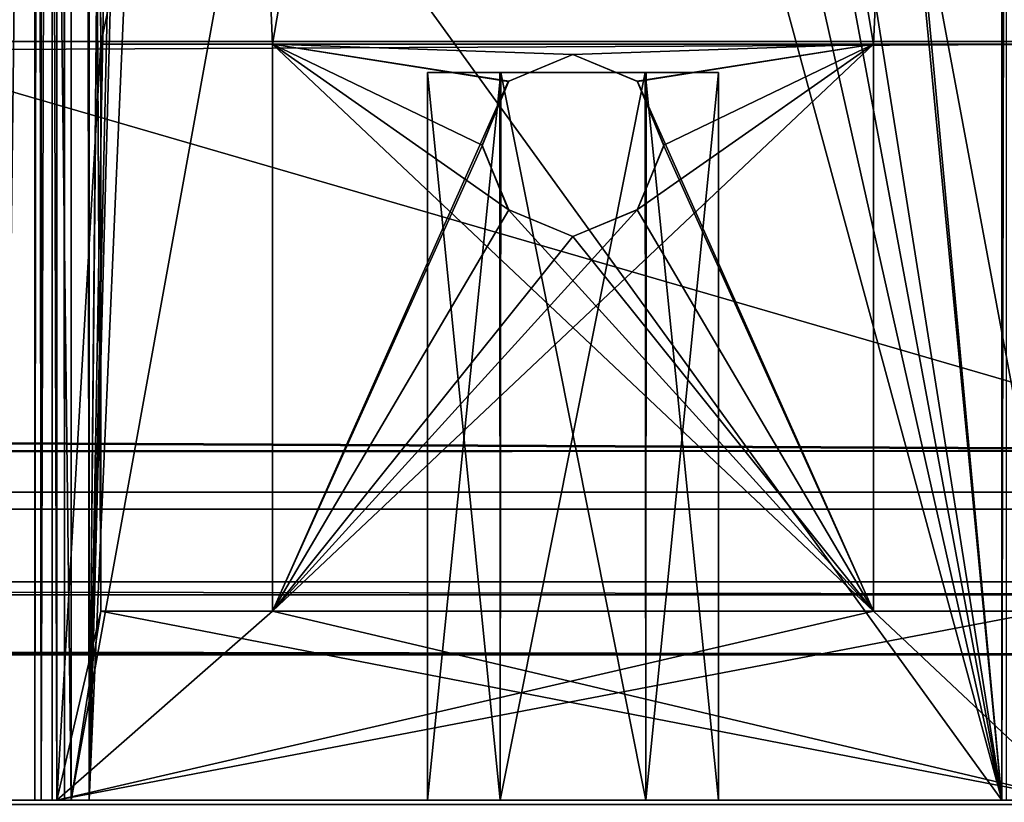
# Model space of a CAD drawing. Units: millimetres. Extents: x -600 to 600, y -460 to 10.
# Drawn here: x 561 to 574, y -422 to -411 of the extents above; entities that cross this region are included whole.
import ezdxf

# ---------------------------------------------------------------- set-up
doc = ezdxf.new("R2010")
doc.units = ezdxf.units.MM
doc.header["$LTSCALE"] = 81.481481
for name, color, linetype in [('164', 7, 'CONTINUOUS'), ('166', 7, 'CONTINUOUS'), ('168', 7, 'CONTINUOUS'), ('172', 7, 'CONTINUOUS'), ('173', 7, 'CONTINUOUS'), ('175', 7, 'CONTINUOUS'), ('177', 7, 'CONTINUOUS'), ('178', 7, 'CONTINUOUS'), ('179', 7, 'CONTINUOUS'), ('180', 7, 'CONTINUOUS'), ('181', 7, 'CONTINUOUS'), ('182', 7, 'CONTINUOUS'), ('183', 7, 'CONTINUOUS'), ('185', 7, 'CONTINUOUS'), ('186', 7, 'CONTINUOUS'), ('187', 7, 'CONTINUOUS'), ('188', 7, 'CONTINUOUS'), ('189', 7, 'CONTINUOUS'), ('280', 7, 'CONTINUOUS'), ('281', 7, 'CONTINUOUS'), ('286', 7, 'CONTINUOUS'), ('341', 7, 'CONTINUOUS'), ('360', 7, 'CONTINUOUS'), ('365', 7, 'CONTINUOUS'), ('375', 7, 'CONTINUOUS'), ('377', 7, 'CONTINUOUS'), ('443', 7, 'CONTINUOUS'), ('445', 7, 'CONTINUOUS'), ('453', 7, 'CONTINUOUS'), ('458', 7, 'CONTINUOUS'), ('464', 7, 'CONTINUOUS'), ('465', 7, 'CONTINUOUS'), ('466', 7, 'CONTINUOUS'), ('467', 7, 'CONTINUOUS'), ('468', 7, 'CONTINUOUS'), ('497', 7, 'CONTINUOUS'), ('498', 7, 'CONTINUOUS'), ('508', 7, 'CONTINUOUS'), ('509', 7, 'CONTINUOUS'), ('510', 7, 'CONTINUOUS'), ('511', 7, 'CONTINUOUS'), ('512', 7, 'CONTINUOUS'), ('513', 7, 'CONTINUOUS'), ('514', 7, 'CONTINUOUS'), ('515', 7, 'CONTINUOUS'), ('530', 7, 'CONTINUOUS'), ('531', 7, 'CONTINUOUS'), ('536', 7, 'CONTINUOUS'), ('591', 7, 'CONTINUOUS'), ('610', 7, 'CONTINUOUS'), ('829', 7, 'CONTINUOUS'), ('839', 7, 'CONTINUOUS'), ('841', 7, 'CONTINUOUS'), ('907', 7, 'CONTINUOUS'), ('908', 7, 'CONTINUOUS'), ('909', 7, 'CONTINUOUS'), ('910', 7, 'CONTINUOUS'), ('911', 7, 'CONTINUOUS'), ('912', 7, 'CONTINUOUS'), ('913', 7, 'CONTINUOUS'), ('914', 7, 'CONTINUOUS')]:
    doc.layers.add(name, color=color, linetype=linetype)

msp = doc.modelspace()

# ---------------------------------------------------------------- linework, layer by layer
at = {"layer": '164', "linetype": 'Continuous'}
for points in [[(561.6, -346, -419), (575.4, -346, -419), (574.992, -411.608, -419), (561.6, -346, -419)], [(572.633, -411.608, -419), (561.6, -346, -419), (574.992, -411.608, -419), (572.633, -411.608, -419)], [(561.6, -346, -419), (572.633, -411.608, -419), (564.367, -411.608, -419), (561.6, -346, -419)], [(562.008, -411.608, -419), (561.6, -346, -419), (564.367, -411.608, -419), (562.008, -411.608, -419)], [(561.6, -346, -419), (562.008, -411.608, -419), (562.008, -419.4, -419), (561.6, -346, -419)], [(561.6, -346, -419), (562.008, -419.4, -419), (561.6, -422, -419), (561.6, -346, -419)], [(567.25, -412.995, -419), (567.611, -413.879, -419), (564.367, -411.608, -419), (567.25, -412.995, -419)], [(567.611, -413.879, -419), (572.633, -419.4, -419), (564.367, -411.608, -419), (567.611, -413.879, -419)], [(567.617, -412.116, -419), (567.25, -412.995, -419), (564.367, -411.608, -419), (567.617, -412.116, -419)], [(568.5, -411.75, -419), (567.617, -412.116, -419), (564.367, -411.608, -419), (568.5, -411.75, -419)], [(572.633, -411.608, -419), (568.5, -411.75, -419), (564.367, -411.608, -419), (572.633, -411.608, -419)], [(564.367, -411.608, -419), (572.633, -419.4, -419), (564.367, -419.4, -419), (564.367, -411.608, -419)], [(569.389, -412.121, -419), (568.5, -411.75, -419), (572.633, -411.608, -419), (569.389, -412.121, -419)], [(569.389, -412.121, -419), (572.633, -411.608, -419), (572.633, -419.4, -419), (569.389, -412.121, -419)], [(569.75, -413.005, -419), (569.389, -412.121, -419), (572.633, -419.4, -419), (569.75, -413.005, -419)], [(569.383, -413.884, -419), (569.75, -413.005, -419), (572.633, -419.4, -419), (569.383, -413.884, -419)], [(567.611, -413.879, -419), (568.5, -414.25, -419), (572.633, -419.4, -419), (567.611, -413.879, -419)], [(568.5, -414.25, -419), (569.383, -413.884, -419), (572.633, -419.4, -419), (568.5, -414.25, -419)], [(561.6, -422, -419), (562.008, -419.4, -419), (575.4, -422, -419), (561.6, -422, -419)], [(562.008, -419.4, -419), (564.367, -419.4, -419), (575.4, -422, -419), (562.008, -419.4, -419)], [(564.367, -419.4, -419), (572.633, -419.4, -419), (575.4, -422, -419), (564.367, -419.4, -419)], [(572.633, -419.4, -419), (574.992, -419.4, -419), (575.4, -422, -419), (572.633, -419.4, -419)]]:
    msp.add_3dface(points, dxfattribs=at)
at = {"layer": '166', "linetype": 'Continuous'}
for points in [[(575.4, -346, -393.5), (561.6, -346, -393.5), (561.6, -422, -393.5), (575.4, -346, -393.5)], [(575.4, -346, -393.5), (561.6, -422, -393.5), (575.4, -422, -393.5), (575.4, -346, -393.5)]]:
    msp.add_3dface(points, dxfattribs=at)
at = {"layer": '168', "linetype": 'Continuous'}
for points in [[(575.6, -346, -418.2), (561.4, -346, -418.2), (562.008, -411.608, -418.2), (575.6, -346, -418.2)], [(562.008, -411.608, -418.2), (561.4, -346, -418.2), (561.4, -422, -418.2), (562.008, -411.608, -418.2)], [(564.367, -411.608, -418.2), (575.6, -346, -418.2), (562.008, -411.608, -418.2), (564.367, -411.608, -418.2)], [(572.633, -411.608, -418.2), (575.6, -346, -418.2), (564.367, -411.608, -418.2), (572.633, -411.608, -418.2)], [(574.992, -411.608, -418.2), (575.6, -346, -418.2), (572.633, -411.608, -418.2), (574.992, -411.608, -418.2)], [(562.008, -419.4, -418.2), (562.008, -411.608, -418.2), (561.4, -422, -418.2), (562.008, -419.4, -418.2)], [(567.611, -412.121, -418.2), (568.5, -411.75, -418.2), (564.367, -411.608, -418.2), (567.611, -412.121, -418.2)], [(568.5, -411.75, -418.2), (572.633, -411.608, -418.2), (564.367, -411.608, -418.2), (568.5, -411.75, -418.2)], [(564.367, -419.4, -418.2), (567.611, -412.121, -418.2), (564.367, -411.608, -418.2), (564.367, -419.4, -418.2)], [(572.633, -411.608, -418.2), (569.389, -413.879, -418.2), (564.367, -419.4, -418.2), (572.633, -411.608, -418.2)], [(572.633, -419.4, -418.2), (572.633, -411.608, -418.2), (564.367, -419.4, -418.2), (572.633, -419.4, -418.2)], [(568.5, -411.75, -418.2), (569.383, -412.116, -418.2), (572.633, -411.608, -418.2), (568.5, -411.75, -418.2)], [(569.383, -412.116, -418.2), (569.75, -412.995, -418.2), (572.633, -411.608, -418.2), (569.383, -412.116, -418.2)], [(569.75, -412.995, -418.2), (569.389, -413.879, -418.2), (572.633, -411.608, -418.2), (569.75, -412.995, -418.2)], [(567.25, -413.005, -418.2), (567.611, -412.121, -418.2), (564.367, -419.4, -418.2), (567.25, -413.005, -418.2)], [(567.617, -413.884, -418.2), (567.25, -413.005, -418.2), (564.367, -419.4, -418.2), (567.617, -413.884, -418.2)], [(569.389, -413.879, -418.2), (568.5, -414.25, -418.2), (564.367, -419.4, -418.2), (569.389, -413.879, -418.2)], [(568.5, -414.25, -418.2), (567.617, -413.884, -418.2), (564.367, -419.4, -418.2), (568.5, -414.25, -418.2)], [(574.992, -419.4, -418.2), (572.633, -419.4, -418.2), (561.4, -422, -418.2), (574.992, -419.4, -418.2)], [(572.633, -419.4, -418.2), (564.367, -419.4, -418.2), (561.4, -422, -418.2), (572.633, -419.4, -418.2)], [(575.6, -422, -418.2), (574.992, -419.4, -418.2), (561.4, -422, -418.2), (575.6, -422, -418.2)], [(564.367, -419.4, -418.2), (562.008, -419.4, -418.2), (561.4, -422, -418.2), (564.367, -419.4, -418.2)]]:
    msp.add_3dface(points, dxfattribs=at)
at = {"layer": '172', "linetype": 'Continuous'}
for points in [[(561.188, -346, -418.112), (561.1, -346, -417.9), (561.188, -422, -418.112), (561.188, -346, -418.112)], [(561.188, -422, -418.112), (561.1, -346, -417.9), (561.1, -422, -417.9), (561.188, -422, -418.112)], [(561.4, -346, -418.2), (561.188, -346, -418.112), (561.4, -422, -418.2), (561.4, -346, -418.2)], [(561.4, -422, -418.2), (561.188, -346, -418.112), (561.188, -422, -418.112), (561.4, -422, -418.2)]]:
    msp.add_3dface(points, dxfattribs=at)
at = {"layer": '173', "linetype": 'Continuous'}
for points in [[(561.1, -346, -394.6), (561.188, -346, -394.388), (561.1, -422, -394.6), (561.1, -346, -394.6)], [(561.1, -422, -394.6), (561.188, -346, -394.388), (561.188, -422, -394.388), (561.1, -422, -394.6)], [(561.188, -346, -394.388), (561.4, -346, -394.3), (561.188, -422, -394.388), (561.188, -346, -394.388)], [(561.188, -422, -394.388), (561.4, -346, -394.3), (561.4, -422, -394.3), (561.188, -422, -394.388)]]:
    msp.add_3dface(points, dxfattribs=at)
at = {"layer": '175', "linetype": 'Continuous'}
for points in [[(560.681, -346, -418.619), (561.6, -346, -419), (560.681, -422, -418.619), (560.681, -346, -418.619)], [(561.6, -346, -419), (561.6, -422, -419), (560.681, -422, -418.619), (561.6, -346, -419)]]:
    msp.add_3dface(points, dxfattribs=at)
at = {"layer": '177', "linetype": 'Continuous'}
for points in [[(561.6, -346, -393.5), (560.681, -346, -393.881), (561.6, -422, -393.5), (561.6, -346, -393.5)], [(561.6, -422, -393.5), (560.681, -346, -393.881), (560.681, -422, -393.881), (561.6, -422, -393.5)]]:
    msp.add_3dface(points, dxfattribs=at)
at = {"layer": '178', "linetype": 'Continuous'}
for points in [[(562.008, -419.4, -419), (562.008, -411.608, -419), (562.008, -419.4, -418.2), (562.008, -419.4, -419)], [(562.008, -419.4, -418.2), (562.008, -411.608, -419), (562.008, -411.608, -418.2), (562.008, -419.4, -418.2)]]:
    msp.add_3dface(points, dxfattribs=at)
at = {"layer": '179', "linetype": 'Continuous'}
for points in [[(564.367, -419.4, -419), (562.008, -419.4, -419), (564.367, -419.4, -418.2), (564.367, -419.4, -419)], [(562.008, -419.4, -419), (562.008, -419.4, -418.2), (564.367, -419.4, -418.2), (562.008, -419.4, -419)]]:
    msp.add_3dface(points, dxfattribs=at)
at = {"layer": '180', "linetype": 'Continuous'}
for points in [[(564.367, -411.608, -419), (564.367, -419.4, -419), (564.367, -411.608, -418.2), (564.367, -411.608, -419)], [(564.367, -419.4, -419), (564.367, -419.4, -418.2), (564.367, -411.608, -418.2), (564.367, -419.4, -419)]]:
    msp.add_3dface(points, dxfattribs=at)
at = {"layer": '181', "linetype": 'Continuous'}
for points in [[(562.008, -411.608, -419), (564.367, -411.608, -419), (562.008, -411.608, -418.2), (562.008, -411.608, -419)], [(564.367, -411.608, -419), (564.367, -411.608, -418.2), (562.008, -411.608, -418.2), (564.367, -411.608, -419)]]:
    msp.add_3dface(points, dxfattribs=at)
at = {"layer": '182', "linetype": 'Continuous'}
for points in [[(572.633, -419.4, -419), (572.633, -411.608, -419), (572.633, -419.4, -418.2), (572.633, -419.4, -419)], [(572.633, -419.4, -418.2), (572.633, -411.608, -419), (572.633, -411.608, -418.2), (572.633, -419.4, -418.2)]]:
    msp.add_3dface(points, dxfattribs=at)
at = {"layer": '183', "linetype": 'Continuous'}
for points in [[(574.992, -419.4, -419), (572.633, -419.4, -419), (574.992, -419.4, -418.2), (574.992, -419.4, -419)], [(572.633, -419.4, -419), (572.633, -419.4, -418.2), (574.992, -419.4, -418.2), (572.633, -419.4, -419)]]:
    msp.add_3dface(points, dxfattribs=at)
at = {"layer": '185', "linetype": 'Continuous'}
for points in [[(572.633, -411.608, -419), (574.992, -411.608, -419), (572.633, -411.608, -418.2), (572.633, -411.608, -419)], [(574.992, -411.608, -419), (574.992, -411.608, -418.2), (572.633, -411.608, -418.2), (574.992, -411.608, -419)]]:
    msp.add_3dface(points, dxfattribs=at)
at = {"layer": '186', "linetype": 'Continuous'}
for points in [[(568.5, -411.75, -419), (569.389, -412.121, -419), (568.5, -411.75, -418.2), (568.5, -411.75, -419)], [(568.5, -411.75, -418.2), (569.389, -412.121, -419), (569.383, -412.116, -418.2), (568.5, -411.75, -418.2)], [(569.389, -412.121, -419), (569.75, -412.995, -418.2), (569.383, -412.116, -418.2), (569.389, -412.121, -419)], [(569.389, -412.121, -419), (569.75, -413.005, -419), (569.75, -412.995, -418.2), (569.389, -412.121, -419)], [(569.75, -413.005, -419), (569.383, -413.884, -419), (569.389, -413.879, -418.2), (569.75, -413.005, -419)], [(569.75, -413.005, -419), (569.389, -413.879, -418.2), (569.75, -412.995, -418.2), (569.75, -413.005, -419)], [(569.383, -413.884, -419), (568.5, -414.25, -419), (569.389, -413.879, -418.2), (569.383, -413.884, -419)], [(568.5, -414.25, -419), (568.5, -414.25, -418.2), (569.389, -413.879, -418.2), (568.5, -414.25, -419)]]:
    msp.add_3dface(points, dxfattribs=at)
at = {"layer": '187', "linetype": 'Continuous'}
for points in [[(567.617, -412.116, -419), (568.5, -411.75, -419), (567.611, -412.121, -418.2), (567.617, -412.116, -419)], [(568.5, -411.75, -419), (568.5, -411.75, -418.2), (567.611, -412.121, -418.2), (568.5, -411.75, -419)], [(567.25, -412.995, -419), (567.617, -412.116, -419), (567.611, -412.121, -418.2), (567.25, -412.995, -419)], [(567.25, -412.995, -419), (567.611, -412.121, -418.2), (567.25, -413.005, -418.2), (567.25, -412.995, -419)], [(567.611, -413.879, -419), (567.25, -412.995, -419), (567.25, -413.005, -418.2), (567.611, -413.879, -419)], [(567.611, -413.879, -419), (567.25, -413.005, -418.2), (567.617, -413.884, -418.2), (567.611, -413.879, -419)], [(568.5, -414.25, -419), (567.611, -413.879, -419), (568.5, -414.25, -418.2), (568.5, -414.25, -419)], [(567.611, -413.879, -419), (567.617, -413.884, -418.2), (568.5, -414.25, -418.2), (567.611, -413.879, -419)]]:
    msp.add_3dface(points, dxfattribs=at)
at = {"layer": '188', "linetype": 'Continuous'}
for points in [[(561.4, -346, -394.3), (575.6, -346, -394.3), (575.6, -422, -394.3), (561.4, -346, -394.3)], [(561.4, -346, -394.3), (575.6, -422, -394.3), (561.4, -422, -394.3), (561.4, -346, -394.3)]]:
    msp.add_3dface(points, dxfattribs=at)
at = {"layer": '189', "linetype": 'Continuous'}
for points in [[(561.1, -346, -417.9), (561.1, -346, -394.6), (561.1, -422, -394.6), (561.1, -346, -417.9)], [(561.1, -422, -417.9), (561.1, -346, -417.9), (561.1, -422, -394.6), (561.1, -422, -417.9)]]:
    msp.add_3dface(points, dxfattribs=at)
at = {"layer": '280', "linetype": 'Continuous'}
for points in [[(552.926, -148.1, -568.456), (552.926, -422, -568.456), (561.336, -148.1, -514.132), (552.926, -148.1, -568.456)], [(561.336, -148.1, -514.132), (552.926, -422, -568.456), (561.336, -422, -514.132), (561.336, -148.1, -514.132)]]:
    msp.add_3dface(points, dxfattribs=at)
at = {"layer": '281', "linetype": 'Continuous'}
for points in [[(561.336, -148.1, -514.132), (561.336, -422, -514.132), (561.508, -422, -513.796), (561.336, -148.1, -514.132)], [(561.336, -148.1, -514.132), (561.508, -422, -513.796), (561.508, -148.1, -513.796), (561.336, -148.1, -514.132)], [(561.846, -422, -513.629), (561.846, -148.1, -513.629), (561.508, -148.1, -513.796), (561.846, -422, -513.629)], [(561.508, -422, -513.796), (561.846, -422, -513.629), (561.508, -148.1, -513.796), (561.508, -422, -513.796)]]:
    msp.add_3dface(points, dxfattribs=at)
at = {"layer": '286', "linetype": 'Continuous'}
for points in [[(574.465, -131.5, -511.856), (568.786, -159.63, -512.654), (561.846, -422, -513.629), (574.465, -131.5, -511.856)], [(574.465, -422, -511.856), (574.465, -131.5, -511.856), (561.846, -422, -513.629), (574.465, -422, -511.856)], [(561.846, -148.1, -513.629), (561.846, -422, -513.629), (564.214, -157.37, -513.297), (561.846, -148.1, -513.629)], [(564.214, -157.37, -513.297), (561.846, -422, -513.629), (564.381, -159.918, -513.273), (564.214, -157.37, -513.297)], [(568.786, -159.63, -512.654), (567.83, -160.669, -512.788), (561.846, -422, -513.629), (568.786, -159.63, -512.654)], [(561.846, -422, -513.629), (566.5, -161.05, -512.975), (564.381, -159.918, -513.273), (561.846, -422, -513.629)], [(567.83, -160.669, -512.788), (566.5, -161.05, -512.975), (561.846, -422, -513.629), (567.83, -160.669, -512.788)]]:
    msp.add_3dface(points, dxfattribs=at)
at = {"layer": '341', "linetype": 'Continuous'}
for points in [[(574.4, -148, -578.65), (574.966, -148, -578.884), (574.4, -422, -578.65), (574.4, -148, -578.65)], [(574.4, -422, -578.65), (574.966, -148, -578.884), (574.966, -422, -578.884), (574.4, -422, -578.65)]]:
    msp.add_3dface(points, dxfattribs=at)
at = {"layer": '360', "linetype": 'Continuous'}
for points in [[(552.807, -286, -578.65), (574.4, -148, -578.65), (574.4, -422, -578.65), (552.807, -286, -578.65)], [(552.807, -306, -578.65), (552.807, -286, -578.65), (574.4, -422, -578.65), (552.807, -306, -578.65)], [(567.802, -392.7, -578.65), (552.807, -306, -578.65), (574.4, -422, -578.65), (567.802, -392.7, -578.65)], [(567.802, -397.7, -578.65), (567.802, -392.7, -578.65), (574.4, -422, -578.65), (567.802, -397.7, -578.65)], [(556.802, -397.7, -578.65), (574.4, -422, -578.65), (548, -422, -578.65), (556.802, -397.7, -578.65)], [(556.802, -397.7, -578.65), (567.802, -397.7, -578.65), (574.4, -422, -578.65), (556.802, -397.7, -578.65)]]:
    msp.add_3dface(points, dxfattribs=at)
at = {"layer": '365', "linetype": 'Continuous'}
for points in [[(597.8, -422, -627.8), (-597.8, -422, -627.8), (546.2, -422, -598.25), (597.8, -422, -627.8)], [(-597.8, -422, -316.2), (597.8, -422, -316.2), (-575.4, -422, -393.5), (-597.8, -422, -316.2)], [(597.8, -422, -316.2), (-561.6, -422, -393.5), (-575.4, -422, -393.5), (597.8, -422, -316.2)], [(-561.6, -422, -393.5), (597.8, -422, -316.2), (-560.681, -422, -393.881), (-561.6, -422, -393.5)], [(597.8, -422, -316.2), (-560.3, -422, -394.8), (-560.681, -422, -393.881), (597.8, -422, -316.2)], [(597.8, -422, -316.2), (-552.926, -422, -568.456), (-560.3, -422, -417.7), (597.8, -422, -316.2)], [(-560.3, -422, -394.8), (597.8, -422, -316.2), (-560.3, -422, -417.7), (-560.3, -422, -394.8)], [(597.8, -422, -316.2), (-551.424, -422, -572.462), (-552.926, -422, -568.456), (597.8, -422, -316.2)], [(597.8, -422, -316.2), (-548.449, -422, -575.536), (-551.424, -422, -572.462), (597.8, -422, -316.2)], [(-548.449, -422, -575.536), (597.8, -422, -316.2), (-541.441, -422, -580.296), (-548.449, -422, -575.536)], [(-541.441, -422, -580.296), (597.8, -422, -316.2), (-541.318, -422, -580.651), (-541.441, -422, -580.296)], [(597.8, -422, -316.2), (560.681, -422, -393.881), (-541.318, -422, -580.651), (597.8, -422, -316.2)], [(597.8, -422, -627.8), (546.2, -422, -598.25), (577.015, -422, -595.431), (597.8, -422, -627.8)], [(575.15, -422, -594.665), (575.395, -422, -595.226), (546.2, -422, -598.25), (575.15, -422, -594.665)], [(575.15, -422, -594.665), (546.2, -422, -598.25), (547.473, -422, -597.723), (575.15, -422, -594.665)], [(575.395, -422, -595.226), (575.965, -422, -595.45), (546.2, -422, -598.25), (575.395, -422, -595.226)], [(546.2, -422, -598.25), (575.965, -422, -595.45), (577.015, -422, -595.431), (546.2, -422, -598.25)], [(575.15, -422, -594.665), (547.473, -422, -597.723), (574.966, -422, -578.884), (575.15, -422, -594.665)], [(547.473, -422, -597.723), (548, -422, -596.45), (574.4, -422, -578.65), (547.473, -422, -597.723)], [(547.473, -422, -597.723), (574.4, -422, -578.65), (574.966, -422, -578.884), (547.473, -422, -597.723)], [(574.4, -422, -578.65), (548, -422, -596.45), (548, -422, -578.65), (574.4, -422, -578.65)], [(552.926, -422, -568.456), (560.681, -422, -418.619), (561.336, -422, -514.132), (552.926, -422, -568.456)], [(560.681, -422, -418.619), (561.6, -422, -419), (561.336, -422, -514.132), (560.681, -422, -418.619)], [(561.6, -422, -393.5), (560.681, -422, -393.881), (597.8, -422, -316.2), (561.6, -422, -393.5)], [(561.188, -422, -418.112), (561.1, -422, -417.9), (561.188, -422, -394.388), (561.188, -422, -418.112)], [(561.1, -422, -417.9), (561.1, -422, -394.6), (561.188, -422, -394.388), (561.1, -422, -417.9)], [(561.4, -422, -418.2), (561.188, -422, -418.112), (561.4, -422, -394.3), (561.4, -422, -418.2)], [(561.188, -422, -418.112), (561.188, -422, -394.388), (561.4, -422, -394.3), (561.188, -422, -418.112)], [(561.336, -422, -514.132), (561.6, -422, -419), (561.508, -422, -513.796), (561.336, -422, -514.132)], [(575.6, -422, -418.2), (561.4, -422, -418.2), (575.6, -422, -394.3), (575.6, -422, -418.2)], [(575.6, -422, -394.3), (561.4, -422, -418.2), (561.4, -422, -394.3), (575.6, -422, -394.3)], [(561.6, -422, -419), (561.846, -422, -513.629), (561.508, -422, -513.796), (561.6, -422, -419)], [(561.6, -422, -419), (575.4, -422, -419), (561.846, -422, -513.629), (561.6, -422, -419)], [(575.4, -422, -393.5), (561.6, -422, -393.5), (597.8, -422, -316.2), (575.4, -422, -393.5)], [(575.4, -422, -419), (574.465, -422, -511.856), (561.846, -422, -513.629), (575.4, -422, -419)]]:
    msp.add_3dface(points, dxfattribs=at)
at = {"layer": '375', "linetype": 'Continuous'}
for points in [[(-597.8, -422.06, -627.943), (-597.8, -422, -627.8), (597.8, -422.06, -627.943), (-597.8, -422.06, -627.943)], [(597.8, -422.06, -627.943), (-597.8, -422, -627.8), (597.8, -422, -627.8), (597.8, -422.06, -627.943)]]:
    msp.add_3dface(points, dxfattribs=at)
at = {"layer": '377', "linetype": 'Continuous'}
for points in [[(-597.8, -422.059, -316.059), (597.8, -422, -316.2), (-597.8, -422, -316.2), (-597.8, -422.059, -316.059)], [(597.8, -422, -316.2), (-597.8, -422.059, -316.059), (597.8, -422.06, -316.057), (597.8, -422, -316.2)]]:
    msp.add_3dface(points, dxfattribs=at)
at = {"layer": '443', "color": 9, "linetype": 'Continuous', "true_color": 0xabd4cd}
for points in [[(581.2, -418), (-581.2, -418), (581.2, -420), (581.2, -418)], [(-581.2, -418), (-581.2, -420), (581.2, -420), (-581.2, -418)]]:
    msp.add_3dface(points, dxfattribs=at)
at = {"layer": '445', "color": 9, "linetype": 'Continuous', "true_color": 0xabd4cd}
for points in [[(584, -80, -630), (-584, -419, -630), (-584, -80, -630), (584, -80, -630)], [(584, -80, -630), (584, -419, -630), (-584, -419, -630), (584, -80, -630)]]:
    msp.add_3dface(points, dxfattribs=at)
at = {"layer": '453', "color": 7, "linetype": 'Continuous'}
for points in [[(581.2, -418), (581.2, -418, -27), (-581.2, -418, -27.2), (581.2, -418)], [(-581.2, -418, -27.2), (581.2, -418, -27), (581.2, -418, -27.2), (-581.2, -418, -27.2)], [(-581.2, -418), (581.2, -418), (-581.2, -418, -27), (-581.2, -418)], [(-581.2, -418, -27), (581.2, -418), (-581.2, -418, -27.2), (-581.2, -418, -27)]]:
    msp.add_3dface(points, dxfattribs=at)
at = {"layer": '458', "color": 7, "linetype": 'Continuous'}
for points in [[(-581.2, -420), (-581.2, -420, -27), (581.2, -420, -27.2), (-581.2, -420)], [(581.2, -420), (-581.2, -420), (581.2, -420, -27), (581.2, -420)], [(581.2, -420, -27), (-581.2, -420), (581.2, -420, -27.2), (581.2, -420, -27)], [(581.2, -420, -27.2), (-581.2, -420, -27), (-581.2, -420, -27.2), (581.2, -420, -27.2)]]:
    msp.add_3dface(points, dxfattribs=at)
at = {"layer": '464', "color": 7, "linetype": 'Continuous'}
for points in [[(-583.85, -411.57, -30), (-583.85, -411.57, -28), (583.85, -411.57, -28), (-583.85, -411.57, -30)], [(583.85, -411.57, -30), (-583.85, -411.57, -30), (583.85, -411.57, -28), (583.85, -411.57, -30)]]:
    msp.add_3dface(points, dxfattribs=at)
at = {"layer": '465', "color": 7, "linetype": 'Continuous'}
for points in [[(-583.85, -411.57, -28), (-581.2, -417.2, -28), (581.2, -417.2, -28), (-583.85, -411.57, -28)], [(-583.85, -411.57, -28), (581.2, -417.2, -28), (583.85, -417.2, -28), (-583.85, -411.57, -28)], [(583.85, -411.57, -28), (-583.85, -411.57, -28), (583.85, -417.2, -28), (583.85, -411.57, -28)]]:
    msp.add_3dface(points, dxfattribs=at)
at = {"layer": '466', "color": 7, "linetype": 'Continuous'}
for points in [[(-581.2, -417.2, -28), (-581.2, -417.765, -27.765), (581.2, -417.2, -28), (-581.2, -417.2, -28)], [(-581.2, -417.765, -27.765), (581.2, -417.765, -27.765), (581.2, -417.2, -28), (-581.2, -417.765, -27.765)], [(-581.2, -418, -27.2), (581.2, -418, -27.2), (581.2, -417.765, -27.765), (-581.2, -418, -27.2)], [(-581.2, -417.765, -27.765), (-581.2, -418, -27.2), (581.2, -417.765, -27.765), (-581.2, -417.765, -27.765)]]:
    msp.add_3dface(points, dxfattribs=at)
at = {"layer": '467', "color": 7, "linetype": 'Continuous'}
for points in [[(-581.2, -419.176, -29.176), (-581.2, -417.2, -30), (581.2, -419.176, -29.176), (-581.2, -419.176, -29.176)], [(-581.2, -417.2, -30), (581.2, -417.2, -30), (581.2, -419.176, -29.176), (-581.2, -417.2, -30)], [(581.2, -420, -27.2), (-581.2, -420, -27.2), (-581.2, -419.176, -29.176), (581.2, -420, -27.2)], [(581.2, -420, -27.2), (-581.2, -419.176, -29.176), (581.2, -419.176, -29.176), (581.2, -420, -27.2)]]:
    msp.add_3dface(points, dxfattribs=at)
at = {"layer": '468', "color": 7, "linetype": 'Continuous'}
for points in [[(-583.85, -417.2, -30), (-583.85, -411.57, -30), (583.85, -411.57, -30), (-583.85, -417.2, -30)], [(-581.2, -417.2, -30), (-583.85, -417.2, -30), (583.85, -411.57, -30), (-581.2, -417.2, -30)], [(581.2, -417.2, -30), (-581.2, -417.2, -30), (583.85, -411.57, -30), (581.2, -417.2, -30)]]:
    msp.add_3dface(points, dxfattribs=at)
at = {"layer": '497', "color": 9, "linetype": 'Continuous', "true_color": 0xabd4cd}
for points in [[(584, -419, -614), (584, -80, -614), (-584, -80, -614), (584, -419, -614)], [(-584, -419, -614), (584, -419, -614), (-584, -80, -614), (-584, -419, -614)]]:
    msp.add_3dface(points, dxfattribs=at)
at = {"layer": '498', "color": 9, "linetype": 'Continuous', "true_color": 0xabd4cd}
for points in [[(-584, -419, -630), (584, -419, -630), (-584, -419, -614), (-584, -419, -630)], [(584, -419, -630), (584, -419, -614), (-584, -419, -614), (584, -419, -630)]]:
    msp.add_3dface(points, dxfattribs=at)
at = {"layer": '508', "linetype": 'Continuous'}
for points in [[(566.5, -422, -526.6), (567.5, -422, -528.332), (566.5, -412, -526.6), (566.5, -422, -526.6)], [(566.5, -412, -526.6), (567.5, -422, -528.332), (567.495, -412, -528.329), (566.5, -412, -526.6)], [(567.495, -412, -528.329), (567.5, -422, -528.332), (569.491, -412, -528.337), (567.495, -412, -528.329)], [(567.5, -422, -528.332), (569.5, -422, -528.332), (569.491, -412, -528.337), (567.5, -422, -528.332)], [(569.5, -422, -528.332), (570.5, -422, -526.6), (569.491, -412, -528.337), (569.5, -422, -528.332)], [(569.491, -412, -528.337), (570.5, -422, -526.6), (570.5, -412, -526.6), (569.491, -412, -528.337)]]:
    msp.add_3dface(points, dxfattribs=at)
at = {"layer": '509', "linetype": 'Continuous'}
for points in [[(566.5, -412, -526.6), (567.495, -412, -528.329), (570.5, -412, -526.6), (566.5, -412, -526.6)], [(566.5, -412, -526.6), (570.5, -412, -526.6), (569.505, -412, -524.871), (566.5, -412, -526.6)], [(567.509, -412, -524.863), (566.5, -412, -526.6), (569.505, -412, -524.871), (567.509, -412, -524.863)], [(567.495, -412, -528.329), (569.491, -412, -528.337), (570.5, -412, -526.6), (567.495, -412, -528.329)]]:
    msp.add_3dface(points, dxfattribs=at)
at = {"layer": '510', "linetype": 'Continuous'}
for points in [[(567.5, -422, -524.868), (566.5, -422, -526.6), (567.509, -412, -524.863), (567.5, -422, -524.868)], [(566.5, -422, -526.6), (566.5, -412, -526.6), (567.509, -412, -524.863), (566.5, -422, -526.6)], [(569.5, -422, -524.868), (567.5, -422, -524.868), (567.509, -412, -524.863), (569.5, -422, -524.868)], [(569.5, -422, -524.868), (567.509, -412, -524.863), (569.505, -412, -524.871), (569.5, -422, -524.868)], [(570.5, -422, -526.6), (569.5, -422, -524.868), (570.5, -412, -526.6), (570.5, -422, -526.6)], [(570.5, -412, -526.6), (569.5, -422, -524.868), (569.505, -412, -524.871), (570.5, -412, -526.6)]]:
    msp.add_3dface(points, dxfattribs=at)
at = {"layer": '511', "linetype": 'Continuous'}
for points in [[(567.5, -422, -528.332), (566.5, -422, -526.6), (567.5, -422, -524.868), (567.5, -422, -528.332)], [(569.5, -422, -528.332), (567.5, -422, -528.332), (569.5, -422, -524.868), (569.5, -422, -528.332)], [(569.5, -422, -524.868), (567.5, -422, -528.332), (567.5, -422, -524.868), (569.5, -422, -524.868)], [(570.5, -422, -526.6), (569.5, -422, -528.332), (569.5, -422, -524.868), (570.5, -422, -526.6)]]:
    msp.add_3dface(points, dxfattribs=at)
at = {"layer": '512', "linetype": 'Continuous'}
for points in [[(567.5, -422, -556.868), (566.5, -422, -558.6), (567.509, -412, -556.863), (567.5, -422, -556.868)], [(567.509, -412, -556.863), (566.5, -422, -558.6), (566.5, -412, -558.6), (567.509, -412, -556.863)], [(569.5, -422, -556.868), (567.5, -422, -556.868), (567.509, -412, -556.863), (569.5, -422, -556.868)], [(569.505, -412, -556.871), (569.5, -422, -556.868), (567.509, -412, -556.863), (569.505, -412, -556.871)], [(570.5, -422, -558.6), (569.5, -422, -556.868), (570.5, -412, -558.6), (570.5, -422, -558.6)], [(570.5, -412, -558.6), (569.5, -422, -556.868), (569.505, -412, -556.871), (570.5, -412, -558.6)]]:
    msp.add_3dface(points, dxfattribs=at)
at = {"layer": '513', "linetype": 'Continuous'}
for points in [[(570.5, -412, -558.6), (569.505, -412, -556.871), (566.5, -412, -558.6), (570.5, -412, -558.6)], [(570.5, -412, -558.6), (566.5, -412, -558.6), (567.495, -412, -560.329), (570.5, -412, -558.6)], [(569.505, -412, -556.871), (567.509, -412, -556.863), (566.5, -412, -558.6), (569.505, -412, -556.871)], [(569.491, -412, -560.337), (570.5, -412, -558.6), (567.495, -412, -560.329), (569.491, -412, -560.337)]]:
    msp.add_3dface(points, dxfattribs=at)
at = {"layer": '514', "linetype": 'Continuous'}
for points in [[(566.5, -422, -558.6), (567.5, -422, -560.332), (566.5, -412, -558.6), (566.5, -422, -558.6)], [(566.5, -412, -558.6), (567.5, -422, -560.332), (567.495, -412, -560.329), (566.5, -412, -558.6)], [(567.5, -422, -560.332), (569.491, -412, -560.337), (567.495, -412, -560.329), (567.5, -422, -560.332)], [(567.5, -422, -560.332), (569.5, -422, -560.332), (569.491, -412, -560.337), (567.5, -422, -560.332)], [(569.5, -422, -560.332), (570.5, -422, -558.6), (569.491, -412, -560.337), (569.5, -422, -560.332)], [(570.5, -422, -558.6), (570.5, -412, -558.6), (569.491, -412, -560.337), (570.5, -422, -558.6)]]:
    msp.add_3dface(points, dxfattribs=at)
at = {"layer": '515', "linetype": 'Continuous'}
for points in [[(566.5, -422, -558.6), (567.5, -422, -556.868), (567.5, -422, -560.332), (566.5, -422, -558.6)], [(567.5, -422, -556.868), (569.5, -422, -556.868), (567.5, -422, -560.332), (567.5, -422, -556.868)], [(567.5, -422, -560.332), (569.5, -422, -556.868), (569.5, -422, -560.332), (567.5, -422, -560.332)], [(569.5, -422, -556.868), (570.5, -422, -558.6), (569.5, -422, -560.332), (569.5, -422, -556.868)]]:
    msp.add_3dface(points, dxfattribs=at)
at = {"layer": '530', "linetype": 'Continuous'}
for points in [[(552.926, -148, -252.806), (552.926, -422, -252.806), (561.336, -148, -198.482), (552.926, -148, -252.806)], [(552.926, -422, -252.806), (561.336, -422, -198.482), (561.336, -148, -198.482), (552.926, -422, -252.806)]]:
    msp.add_3dface(points, dxfattribs=at)
at = {"layer": '531', "linetype": 'Continuous'}
for points in [[(561.336, -148, -198.482), (561.336, -422, -198.482), (561.508, -422, -198.146), (561.336, -148, -198.482)], [(561.336, -148, -198.482), (561.508, -422, -198.146), (561.508, -148, -198.146), (561.336, -148, -198.482)], [(561.508, -422, -198.146), (561.846, -422, -197.979), (561.508, -148, -198.146), (561.508, -422, -198.146)], [(561.508, -148, -198.146), (561.846, -422, -197.979), (561.846, -148, -197.979), (561.508, -148, -198.146)]]:
    msp.add_3dface(points, dxfattribs=at)
at = {"layer": '536', "linetype": 'Continuous'}
for points in [[(574.465, -131.5, -196.206), (568.786, -159.63, -197.004), (561.846, -422, -197.979), (574.465, -131.5, -196.206)], [(574.465, -422, -196.206), (574.465, -131.5, -196.206), (561.846, -422, -197.979), (574.465, -422, -196.206)], [(561.846, -148, -197.979), (561.846, -422, -197.979), (564.214, -157.37, -197.647), (561.846, -148, -197.979)], [(564.214, -157.37, -197.647), (561.846, -422, -197.979), (564.381, -159.918, -197.623), (564.214, -157.37, -197.647)], [(568.786, -159.63, -197.004), (567.83, -160.669, -197.138), (561.846, -422, -197.979), (568.786, -159.63, -197.004)], [(561.846, -422, -197.979), (566.5, -161.05, -197.325), (564.381, -159.918, -197.623), (561.846, -422, -197.979)], [(567.83, -160.669, -197.138), (566.5, -161.05, -197.325), (561.846, -422, -197.979), (567.83, -160.669, -197.138)]]:
    msp.add_3dface(points, dxfattribs=at)
at = {"layer": '591', "linetype": 'Continuous'}
for points in [[(574.4, -148, -263), (574.966, -148, -263.234), (574.4, -422, -263), (574.4, -148, -263)], [(574.4, -422, -263), (574.966, -148, -263.234), (574.966, -422, -263.234), (574.4, -422, -263)]]:
    msp.add_3dface(points, dxfattribs=at)
at = {"layer": '610', "linetype": 'Continuous'}
for points in [[(552.807, -286, -263), (548, -148, -263), (574.4, -422, -263), (552.807, -286, -263)], [(574.4, -422, -263), (548, -148, -263), (548.856, -148, -263), (574.4, -422, -263)], [(574.4, -148, -263), (574.4, -422, -263), (548.856, -148, -263), (574.4, -148, -263)], [(552.807, -306, -263), (552.807, -286, -263), (574.4, -422, -263), (552.807, -306, -263)], [(567.802, -392.7, -263), (552.807, -306, -263), (574.4, -422, -263), (567.802, -392.7, -263)], [(567.802, -397.7, -263), (567.802, -392.7, -263), (574.4, -422, -263), (567.802, -397.7, -263)], [(556.802, -397.7, -263), (574.4, -422, -263), (548, -422, -263), (556.802, -397.7, -263)], [(556.802, -397.7, -263), (567.802, -397.7, -263), (574.4, -422, -263), (556.802, -397.7, -263)]]:
    msp.add_3dface(points, dxfattribs=at)
at = {"layer": '829', "linetype": 'Continuous'}
for points in [[(-597.8, -422, -313.8), (546.2, -422, -282.6), (597.8, -422, -313.8), (-597.8, -422, -313.8)], [(597.8, -422, -2.2), (-574.465, -422, -196.206), (-597.8, -422, -2.2), (597.8, -422, -2.2)], [(-561.846, -422, -197.979), (-574.465, -422, -196.206), (597.8, -422, -2.2), (-561.846, -422, -197.979)], [(-561.508, -422, -198.146), (-561.846, -422, -197.979), (597.8, -422, -2.2), (-561.508, -422, -198.146)], [(-561.336, -422, -198.482), (-561.508, -422, -198.146), (597.8, -422, -2.2), (-561.336, -422, -198.482)], [(-552.926, -422, -252.806), (-561.336, -422, -198.482), (597.8, -422, -2.2), (-552.926, -422, -252.806)], [(-551.424, -422, -256.812), (-552.926, -422, -252.806), (597.8, -422, -2.2), (-551.424, -422, -256.812)], [(-548.449, -422, -259.886), (-551.424, -422, -256.812), (597.8, -422, -2.2), (-548.449, -422, -259.886)], [(-541.441, -422, -264.646), (-548.449, -422, -259.886), (597.8, -422, -2.2), (-541.441, -422, -264.646)], [(-541.318, -422, -265.001), (-541.441, -422, -264.646), (597.8, -422, -2.2), (-541.318, -422, -265.001)], [(541.318, -422, -265.001), (-541.318, -422, -265.001), (597.8, -422, -2.2), (541.318, -422, -265.001)], [(541.441, -422, -264.646), (541.318, -422, -265.001), (597.8, -422, -2.2), (541.441, -422, -264.646)], [(548.449, -422, -259.886), (541.441, -422, -264.646), (597.8, -422, -2.2), (548.449, -422, -259.886)], [(575.15, -422, -279.015), (575.395, -422, -279.576), (546.2, -422, -282.6), (575.15, -422, -279.015)], [(575.15, -422, -279.015), (546.2, -422, -282.6), (547.473, -422, -282.073), (575.15, -422, -279.015)], [(575.395, -422, -279.576), (575.965, -422, -279.8), (546.2, -422, -282.6), (575.395, -422, -279.576)], [(546.2, -422, -282.6), (575.965, -422, -279.8), (577.015, -422, -279.781), (546.2, -422, -282.6)], [(546.2, -422, -282.6), (577.015, -422, -279.781), (597.8, -422, -313.8), (546.2, -422, -282.6)], [(575.15, -422, -279.015), (547.473, -422, -282.073), (574.966, -422, -263.234), (575.15, -422, -279.015)], [(547.473, -422, -282.073), (548, -422, -280.8), (574.4, -422, -263), (547.473, -422, -282.073)], [(547.473, -422, -282.073), (574.4, -422, -263), (574.966, -422, -263.234), (547.473, -422, -282.073)], [(574.4, -422, -263), (548, -422, -280.8), (548, -422, -263), (574.4, -422, -263)], [(551.424, -422, -256.812), (548.449, -422, -259.886), (561.336, -422, -198.482), (551.424, -422, -256.812)], [(561.336, -422, -198.482), (548.449, -422, -259.886), (597.8, -422, -2.2), (561.336, -422, -198.482)], [(552.926, -422, -252.806), (551.424, -422, -256.812), (561.336, -422, -198.482), (552.926, -422, -252.806)], [(561.508, -422, -198.146), (561.336, -422, -198.482), (597.8, -422, -2.2), (561.508, -422, -198.146)], [(561.846, -422, -197.979), (561.508, -422, -198.146), (597.8, -422, -2.2), (561.846, -422, -197.979)], [(574.465, -422, -196.206), (561.846, -422, -197.979), (597.8, -422, -2.2), (574.465, -422, -196.206)]]:
    msp.add_3dface(points, dxfattribs=at)
at = {"layer": '839', "linetype": 'Continuous'}
for points in [[(-597.8, -422.057, -313.94), (-597.8, -422, -313.8), (597.8, -422.06, -313.943), (-597.8, -422.057, -313.94)], [(597.8, -422.06, -313.943), (-597.8, -422, -313.8), (597.8, -422, -313.8), (597.8, -422.06, -313.943)]]:
    msp.add_3dface(points, dxfattribs=at)
at = {"layer": '841', "linetype": 'Continuous'}
for points in [[(597.8, -422.06, -2.057), (597.8, -422, -2.2), (-597.8, -422.06, -2.057), (597.8, -422.06, -2.057)], [(-597.8, -422.06, -2.057), (597.8, -422, -2.2), (-597.8, -422, -2.2), (-597.8, -422.06, -2.057)]]:
    msp.add_3dface(points, dxfattribs=at)
at = {"layer": '907', "linetype": 'Continuous'}
for points in [[(566.5, -412, -210.95), (566.5, -422, -210.95), (567.5, -422, -212.682), (566.5, -412, -210.95)], [(567.495, -412, -212.679), (566.5, -412, -210.95), (567.5, -422, -212.682), (567.495, -412, -212.679)], [(569.491, -412, -212.687), (567.495, -412, -212.679), (567.5, -422, -212.682), (569.491, -412, -212.687)], [(569.5, -422, -212.682), (569.491, -412, -212.687), (567.5, -422, -212.682), (569.5, -422, -212.682)], [(570.5, -412, -210.95), (569.491, -412, -212.687), (570.5, -422, -210.95), (570.5, -412, -210.95)], [(570.5, -422, -210.95), (569.491, -412, -212.687), (569.5, -422, -212.682), (570.5, -422, -210.95)]]:
    msp.add_3dface(points, dxfattribs=at)
at = {"layer": '908', "linetype": 'Continuous'}
for points in [[(566.5, -412, -210.95), (567.495, -412, -212.679), (570.5, -412, -210.95), (566.5, -412, -210.95)], [(566.5, -412, -210.95), (570.5, -412, -210.95), (569.505, -412, -209.221), (566.5, -412, -210.95)], [(567.509, -412, -209.213), (566.5, -412, -210.95), (569.505, -412, -209.221), (567.509, -412, -209.213)], [(567.495, -412, -212.679), (569.491, -412, -212.687), (570.5, -412, -210.95), (567.495, -412, -212.679)]]:
    msp.add_3dface(points, dxfattribs=at)
at = {"layer": '909', "linetype": 'Continuous'}
for points in [[(566.5, -422, -210.95), (566.5, -412, -210.95), (567.509, -412, -209.213), (566.5, -422, -210.95)], [(566.5, -422, -210.95), (567.509, -412, -209.213), (567.5, -422, -209.218), (566.5, -422, -210.95)], [(567.5, -422, -209.218), (567.509, -412, -209.213), (569.5, -422, -209.218), (567.5, -422, -209.218)], [(567.509, -412, -209.213), (569.505, -412, -209.221), (569.5, -422, -209.218), (567.509, -412, -209.213)], [(570.5, -412, -210.95), (570.5, -422, -210.95), (569.5, -422, -209.218), (570.5, -412, -210.95)], [(569.505, -412, -209.221), (570.5, -412, -210.95), (569.5, -422, -209.218), (569.505, -412, -209.221)]]:
    msp.add_3dface(points, dxfattribs=at)
at = {"layer": '910', "linetype": 'Continuous'}
for points in [[(567.5, -422, -212.682), (566.5, -422, -210.95), (567.5, -422, -209.218), (567.5, -422, -212.682)], [(569.5, -422, -212.682), (567.5, -422, -212.682), (569.5, -422, -209.218), (569.5, -422, -212.682)], [(567.5, -422, -212.682), (567.5, -422, -209.218), (569.5, -422, -209.218), (567.5, -422, -212.682)], [(570.5, -422, -210.95), (569.5, -422, -212.682), (569.5, -422, -209.218), (570.5, -422, -210.95)]]:
    msp.add_3dface(points, dxfattribs=at)
at = {"layer": '911', "linetype": 'Continuous'}
for points in [[(566.5, -412, -242.95), (567.509, -412, -241.213), (566.5, -422, -242.95), (566.5, -412, -242.95)], [(566.5, -422, -242.95), (567.509, -412, -241.213), (567.5, -422, -241.218), (566.5, -422, -242.95)], [(567.5, -422, -241.218), (567.509, -412, -241.213), (569.5, -422, -241.218), (567.5, -422, -241.218)], [(567.509, -412, -241.213), (569.505, -412, -241.221), (569.5, -422, -241.218), (567.509, -412, -241.213)], [(570.5, -412, -242.95), (570.5, -422, -242.95), (569.5, -422, -241.218), (570.5, -412, -242.95)], [(569.505, -412, -241.221), (570.5, -412, -242.95), (569.5, -422, -241.218), (569.505, -412, -241.221)]]:
    msp.add_3dface(points, dxfattribs=at)
at = {"layer": '912', "linetype": 'Continuous'}
for points in [[(570.5, -412, -242.95), (569.505, -412, -241.221), (566.5, -412, -242.95), (570.5, -412, -242.95)], [(570.5, -412, -242.95), (566.5, -412, -242.95), (567.495, -412, -244.679), (570.5, -412, -242.95)], [(569.505, -412, -241.221), (567.509, -412, -241.213), (566.5, -412, -242.95), (569.505, -412, -241.221)], [(569.491, -412, -244.687), (570.5, -412, -242.95), (567.495, -412, -244.679), (569.491, -412, -244.687)]]:
    msp.add_3dface(points, dxfattribs=at)
at = {"layer": '913', "linetype": 'Continuous'}
for points in [[(566.5, -412, -242.95), (566.5, -422, -242.95), (567.5, -422, -244.682), (566.5, -412, -242.95)], [(567.495, -412, -244.679), (566.5, -412, -242.95), (567.5, -422, -244.682), (567.495, -412, -244.679)], [(569.491, -412, -244.687), (567.495, -412, -244.679), (567.5, -422, -244.682), (569.491, -412, -244.687)], [(569.5, -422, -244.682), (569.491, -412, -244.687), (567.5, -422, -244.682), (569.5, -422, -244.682)], [(570.5, -422, -242.95), (570.5, -412, -242.95), (569.491, -412, -244.687), (570.5, -422, -242.95)], [(570.5, -422, -242.95), (569.491, -412, -244.687), (569.5, -422, -244.682), (570.5, -422, -242.95)]]:
    msp.add_3dface(points, dxfattribs=at)
at = {"layer": '914', "linetype": 'Continuous'}
for points in [[(566.5, -422, -242.95), (567.5, -422, -241.218), (567.5, -422, -244.682), (566.5, -422, -242.95)], [(567.5, -422, -241.218), (569.5, -422, -241.218), (567.5, -422, -244.682), (567.5, -422, -241.218)], [(569.5, -422, -241.218), (569.5, -422, -244.682), (567.5, -422, -244.682), (569.5, -422, -241.218)], [(569.5, -422, -241.218), (570.5, -422, -242.95), (569.5, -422, -244.682), (569.5, -422, -241.218)]]:
    msp.add_3dface(points, dxfattribs=at)

doc.saveas('drawing.dxf')
